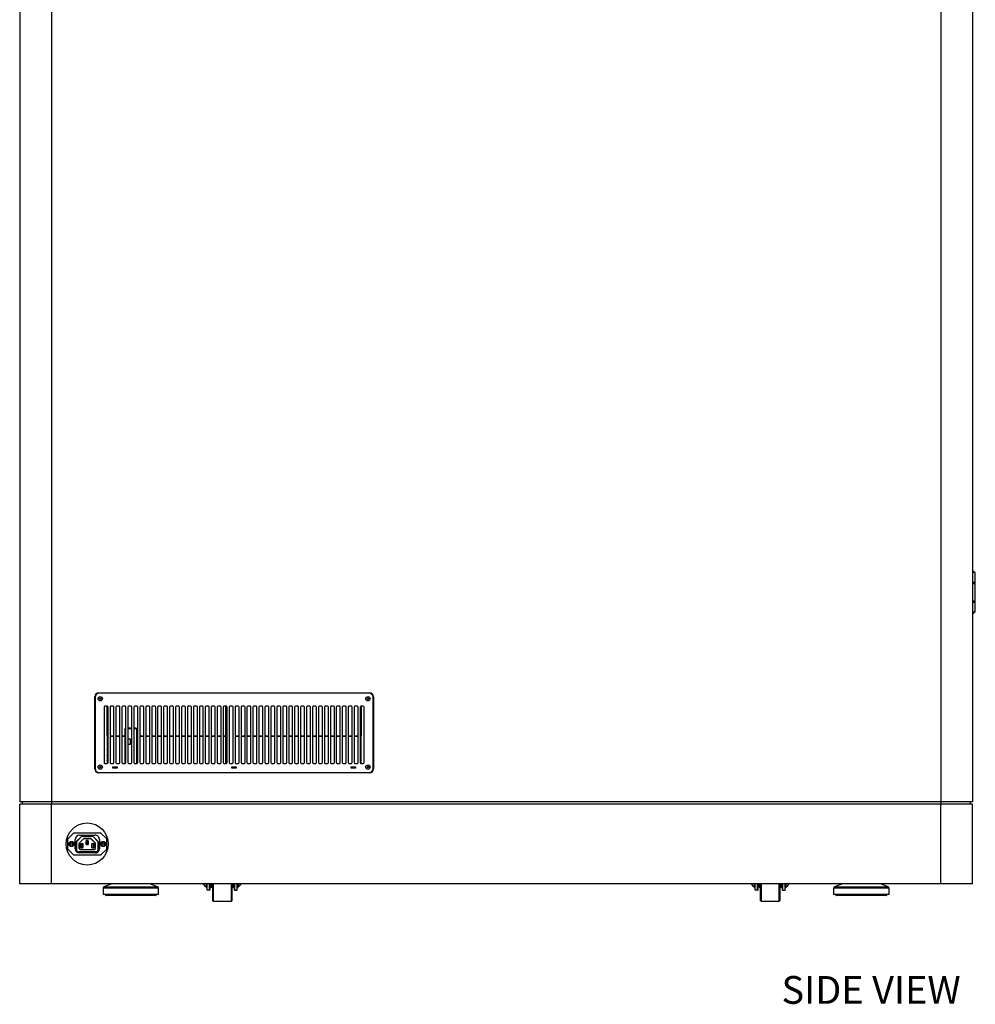
# Model space of a CAD drawing. Units: millimetres. Extents: x 12 to 11659, y 3642 to 6156.
# Drawn here: x 7908 to 9112, y 3642 to 4883 of the extents above; entities that cross this region are included whole.
import ezdxf

# ---------------------------------------------------------------- set-up
doc = ezdxf.new("R2010")
doc.units = ezdxf.units.MM
doc.header["$LTSCALE"] = 2
doc.header["$MEASUREMENT"] = 0
doc.styles.get("Standard").update_dxf_attribs({"font": 'romans.shx', "width": 0.7})

msp = doc.modelspace()

# ---------------------------------------------------------------- linework, layer by layer
at = {"color": 7, "linetype": 'Continuous'}
for p, q in [((7908.2, 5981.3), (7908.2, 3897.3)), ((7948.2, 5981.3), (7948.2, 3894.3)), ((9068.2, 5984.3), (9068.2, 3894.3)), ((9108.2, 5981.3), (9108.2, 3897.3)), ((9108.2, 4187.8), (9109, 4187.8)), ((9111.5, 4186.3), (9108.2, 4186.3)), ((9110, 4186.3), (9110, 4186.8)), ((9111.5, 4173.7), (9111.5, 4186.3)), ((9111.5, 4173.7), (9108.2, 4173.7)), ((9111.3, 4173.5), (9108.2, 4173.5)), ((9108.2, 4172.4), (9111.5, 4172.4)), ((9111.3, 4172.4), (9111.3, 4173.5)), ((9111.5, 4150.2), (9111.5, 4172.4)), ((9111.5, 4150.2), (9108.2, 4150.2)), ((9108.2, 4149.1), (9111.3, 4149.1)), ((9108.2, 4148.9), (9111.5, 4148.9)), ((9111.3, 4149.1), (9111.3, 4150.2)), ((9111.5, 4136.3), (9111.5, 4148.9)), ((9111.5, 4136.3), (9108.2, 4136.3)), ((9109, 4134.8), (9108.2, 4134.8)), ((9110, 4135.8), (9110, 4136.3)), ((8007.7, 4034.8), (8348.7, 4034.8)), ((8348.2, 4034.3), (8008.2, 4034.3)), ((8002.7, 3938.8), (8002.7, 4029.8)), ((8003.2, 4029.3), (8003.2, 3939.3)), ((8353.2, 3939.3), (8353.2, 4029.3)), ((8353.7, 4029.8), (8353.7, 3938.8)), ((8014.4, 4016.8), (8014.4, 3946.8)), ((8018.4, 4017.8), (8015.4, 4017.8)), ((8018.2, 3980.7), (8018.2, 4017.2)), ((8018.2, 4017.2), (8018.2, 4017.2)), ((8019.4, 3946.8), (8019.4, 4016.8)), ((8021.9, 4016.8), (8021.9, 3946.8)), ((8025.9, 4017.8), (8022.9, 4017.8)), ((8026.9, 3946.8), (8026.9, 4016.8)), ((8029.4, 4016.8), (8029.4, 3946.8)), ((8033.4, 4017.8), (8030.4, 4017.8)), ((8034.4, 3946.8), (8034.4, 4016.8)), ((8036.9, 4016.8), (8036.9, 3946.8)), ((8040.9, 4017.8), (8037.9, 4017.8)), ((8041.9, 3946.8), (8041.9, 4016.8)), ((8044.4, 4016.8), (8044.4, 3946.8)), ((8048.4, 4017.8), (8045.4, 4017.8)), ((8049.4, 3946.8), (8049.4, 4016.8)), ((8051.9, 4016.8), (8051.9, 3946.8)), ((8055.9, 4017.8), (8052.9, 4017.8)), ((8056.9, 3946.8), (8056.9, 4016.8)), ((8059.4, 4016.8), (8059.4, 3946.8)), ((8063.4, 4017.8), (8060.4, 4017.8)), ((8064.4, 3946.8), (8064.4, 4016.8)), ((8066.9, 4016.8), (8066.9, 3946.8)), ((8070.9, 4017.8), (8067.9, 4017.8)), ((8071.9, 3946.8), (8071.9, 4016.8)), ((8074.4, 4016.8), (8074.4, 3946.8)), ((8078.4, 4017.8), (8075.4, 4017.8)), ((8079.4, 3946.8), (8079.4, 4016.8)), ((8081.9, 4016.8), (8081.9, 3946.8)), ((8085.9, 4017.8), (8082.9, 4017.8)), ((8086.9, 3946.8), (8086.9, 4016.8)), ((8089.4, 4016.8), (8089.4, 3946.8)), ((8093.4, 4017.8), (8090.4, 4017.8)), ((8094.4, 3946.8), (8094.4, 4016.8)), ((8096.9, 4016.8), (8096.9, 3946.8)), ((8100.9, 4017.8), (8097.9, 4017.8)), ((8101.9, 3946.8), (8101.9, 4016.8)), ((8104.4, 4016.8), (8104.4, 3946.8)), ((8108.4, 4017.8), (8105.4, 4017.8)), ((8109.4, 3946.8), (8109.4, 4016.8)), ((8111.9, 4016.8), (8111.9, 3946.8)), ((8115.9, 4017.8), (8112.9, 4017.8)), ((8116.9, 3946.8), (8116.9, 4016.8)), ((8119.4, 4016.8), (8119.4, 3946.8)), ((8123.4, 4017.8), (8120.4, 4017.8)), ((8124.4, 3946.8), (8124.4, 4016.8)), ((8126.9, 4016.8), (8126.9, 3946.8)), ((8130.9, 4017.8), (8127.9, 4017.8)), ((8131.9, 3946.8), (8131.9, 4016.8)), ((8134.4, 4016.8), (8134.4, 3946.8)), ((8138.4, 4017.8), (8135.4, 4017.8)), ((8139.4, 3946.8), (8139.4, 4016.8)), ((8141.9, 4016.8), (8141.9, 3946.8)), ((8145.9, 4017.8), (8142.9, 4017.8)), ((8146.9, 3946.8), (8146.9, 4016.8)), ((8149.4, 4016.8), (8149.4, 3946.8)), ((8153.4, 4017.8), (8150.4, 4017.8)), ((8154.4, 3946.8), (8154.4, 4016.8)), ((8156.9, 4016.8), (8156.9, 3946.8)), ((8160.9, 4017.8), (8157.9, 4017.8)), ((8161.9, 3946.8), (8161.9, 4016.8)), ((8164.4, 4016.8), (8164.4, 3946.8)), ((8168.4, 4017.8), (8165.4, 4017.8)), ((8167.7, 3945.8), (8167.7, 4017.8)), ((8169.4, 3946.8), (8169.4, 4016.8)), ((8171.9, 4016.8), (8171.9, 3946.8)), ((8175.9, 4017.8), (8172.9, 4017.8)), ((8176.7, 4017.5), (8176.7, 3946.2)), ((8176.9, 3946.8), (8176.9, 4016.8)), ((8179.4, 4016.8), (8179.4, 3946.8)), ((8183.4, 4017.8), (8180.4, 4017.8)), ((8184.4, 3946.8), (8184.4, 4016.8)), ((8186.9, 4016.8), (8186.9, 3946.8)), ((8190.9, 4017.8), (8187.9, 4017.8)), ((8191.9, 3946.8), (8191.9, 4016.8)), ((8194.4, 4016.8), (8194.4, 3946.8)), ((8198.4, 4017.8), (8195.4, 4017.8)), ((8199.4, 3946.8), (8199.4, 4016.8)), ((8201.9, 4016.8), (8201.9, 3946.8)), ((8205.9, 4017.8), (8202.9, 4017.8)), ((8206.9, 3946.8), (8206.9, 4016.8)), ((8209.4, 4016.8), (8209.4, 3946.8)), ((8213.4, 4017.8), (8210.4, 4017.8)), ((8214.4, 3946.8), (8214.4, 4016.8)), ((8216.9, 4016.8), (8216.9, 3946.8)), ((8220.9, 4017.8), (8217.9, 4017.8)), ((8221.9, 3946.8), (8221.9, 4016.8)), ((8224.4, 4016.8), (8224.4, 3946.8)), ((8228.4, 4017.8), (8225.4, 4017.8)), ((8229.4, 3946.8), (8229.4, 4016.8)), ((8231.9, 4016.8), (8231.9, 3946.8)), ((8235.9, 4017.8), (8232.9, 4017.8)), ((8236.9, 3946.8), (8236.9, 4016.8)), ((8239.4, 4016.8), (8239.4, 3946.8)), ((8243.4, 4017.8), (8240.4, 4017.8)), ((8244.4, 3946.8), (8244.4, 4016.8)), ((8246.9, 4016.8), (8246.9, 3946.8)), ((8250.9, 4017.8), (8247.9, 4017.8)), ((8251.9, 3946.8), (8251.9, 4016.8)), ((8254.4, 4016.8), (8254.4, 3946.8)), ((8258.4, 4017.8), (8255.4, 4017.8)), ((8259.4, 3946.8), (8259.4, 4016.8)), ((8261.9, 4016.8), (8261.9, 3946.8)), ((8265.9, 4017.8), (8262.9, 4017.8)), ((8266.9, 3946.8), (8266.9, 4016.8)), ((8269.4, 4016.8), (8269.4, 3946.8)), ((8273.4, 4017.8), (8270.4, 4017.8)), ((8274.4, 3946.8), (8274.4, 4016.8)), ((8276.9, 4016.8), (8276.9, 3946.8)), ((8280.9, 4017.8), (8277.9, 4017.8)), ((8281.9, 3946.8), (8281.9, 4016.8)), ((8284.4, 4016.8), (8284.4, 3946.8)), ((8288.4, 4017.8), (8285.4, 4017.8)), ((8289.4, 3946.8), (8289.4, 4016.8)), ((8291.9, 4016.8), (8291.9, 3946.8)), ((8295.9, 4017.8), (8292.9, 4017.8)), ((8296.9, 3946.8), (8296.9, 4016.8)), ((8299.4, 4016.8), (8299.4, 3946.8)), ((8303.4, 4017.8), (8300.4, 4017.8)), ((8304.4, 3946.8), (8304.4, 4016.8)), ((8306.9, 4016.8), (8306.9, 3946.8)), ((8310.9, 4017.8), (8307.9, 4017.8)), ((8311.9, 3946.8), (8311.9, 4016.8)), ((8314.4, 4016.8), (8314.4, 3946.8)), ((8318.4, 4017.8), (8315.4, 4017.8)), ((8319.4, 3946.8), (8319.4, 4016.8)), ((8321.9, 4016.8), (8321.9, 3946.8)), ((8325.9, 4017.8), (8322.9, 4017.8)), ((8326.9, 3946.8), (8326.9, 4016.8)), ((8329.4, 4016.8), (8329.4, 3946.8)), ((8333.4, 4017.8), (8330.4, 4017.8)), ((8334.4, 3946.8), (8334.4, 4016.8)), ((8336.9, 4016.8), (8336.9, 3946.8)), ((8340.9, 4017.8), (8337.9, 4017.8)), ((8338.2, 4017.2), (8338.2, 3980.7)), ((8338.2, 4017.2), (8338.2, 4017.2)), ((8341.9, 3946.8), (8341.9, 4016.8)), ((8041.2, 3989.7), (8041.7, 3990.2)), ((8041.2, 3945.8), (8041.2, 3989.7)), ((8041.2, 3989.7), (8041.9, 3989.7)), ((8041.9, 3990.2), (8041.7, 3990.2)), ((8049.4, 3990.2), (8044.4, 3990.2)), ((8044.4, 3989.7), (8049.4, 3989.7)), ((8054.7, 3990.2), (8051.9, 3990.2)), ((8051.9, 3989.7), (8055.2, 3989.7)), ((8054.7, 3990.2), (8055.2, 3989.7)), ((8055.2, 3989.7), (8055.2, 3945.8)), ((8018.2, 3980.7), (8019, 3980.3)), ((8018.2, 3979.8), (8019, 3980.2)), ((8018.2, 3979.8), (8018.2, 3971.9)), ((8018.9, 3971.6), (8018.2, 3971.9)), ((8018.2, 3971.8), (8018.2, 3971.9)), ((8018.9, 3971.5), (8018.2, 3971.8)), ((8018.2, 3971), (8018.9, 3971.4)), ((8018.2, 3971), (8018.2, 3963.6)), ((8018.9, 3971.6), (8019.2, 3971.5)), ((8019.2, 3971.5), (8018.9, 3971.4)), ((8019, 3980.3), (8019.2, 3980.2)), ((8019, 3980.3), (8019.2, 3980.2)), ((8019.2, 3980.2), (8019, 3980.2)), ((8019.4, 3980.1), (8019, 3980.1)), ((8019, 3980.1), (8019, 3946)), ((8026.9, 3980.1), (8021.9, 3980.1)), ((8034.4, 3980.1), (8029.4, 3980.1)), ((8041.2, 3980.1), (8036.9, 3980.1)), ((8041.5, 3976.2), (8041.5, 3970.2)), ((8041.9, 3976.2), (8041.5, 3976.2)), ((8041.5, 3970.2), (8041.9, 3970.2)), ((8047.9, 3976.2), (8044.4, 3976.2)), ((8044.4, 3970.2), (8047.9, 3970.2)), ((8047.9, 3970.2), (8047.9, 3976.2)), ((8056.9, 3980.1), (8055.2, 3980.1)), ((8064.4, 3980.1), (8059.4, 3980.1)), ((8071.9, 3980.1), (8066.9, 3980.1)), ((8079.4, 3980.1), (8074.4, 3980.1)), ((8086.9, 3980.1), (8081.9, 3980.1)), ((8094.4, 3980.1), (8089.4, 3980.1)), ((8101.9, 3980.1), (8096.9, 3980.1)), ((8109.4, 3980.1), (8104.4, 3980.1)), ((8116.9, 3980.1), (8111.9, 3980.1)), ((8124.4, 3980.1), (8119.4, 3980.1)), ((8131.9, 3980.1), (8126.9, 3980.1)), ((8139.4, 3980.1), (8134.4, 3980.1)), ((8146.9, 3980.1), (8141.9, 3980.1)), ((8154.4, 3980.1), (8149.4, 3980.1)), ((8161.9, 3980.1), (8156.9, 3980.1)), ((8167.7, 3980.1), (8164.4, 3980.1)), ((8176.9, 3980.1), (8176.7, 3980.1)), ((8184.4, 3980.1), (8179.4, 3980.1)), ((8191.9, 3980.1), (8186.9, 3980.1)), ((8199.4, 3980.1), (8194.4, 3980.1)), ((8206.9, 3980.1), (8201.9, 3980.1)), ((8214.4, 3980.1), (8209.4, 3980.1)), ((8221.9, 3980.1), (8216.9, 3980.1)), ((8229.4, 3980.1), (8224.4, 3980.1)), ((8236.9, 3980.1), (8231.9, 3980.1)), ((8244.4, 3980.1), (8239.4, 3980.1)), ((8251.9, 3980.1), (8246.9, 3980.1)), ((8259.4, 3980.1), (8254.4, 3980.1)), ((8266.9, 3980.1), (8261.9, 3980.1)), ((8274.4, 3980.1), (8269.4, 3980.1)), ((8281.9, 3980.1), (8276.9, 3980.1)), ((8289.4, 3980.1), (8284.4, 3980.1)), ((8296.9, 3980.1), (8291.9, 3980.1)), ((8304.4, 3980.1), (8299.4, 3980.1)), ((8311.9, 3980.1), (8306.9, 3980.1)), ((8319.4, 3980.1), (8314.4, 3980.1)), ((8326.9, 3980.1), (8321.9, 3980.1)), ((8334.4, 3980.1), (8329.4, 3980.1)), ((8337, 3980.1), (8336.9, 3980.1)), ((8337, 3980.1), (8337, 3946.5)), ((8337.2, 3980.2), (8337.3, 3980.3)), ((8337.2, 3980.2), (8337.3, 3980.3)), ((8337.3, 3980.2), (8337.2, 3980.2)), ((8337.2, 3971.5), (8337.4, 3971.6)), ((8337.4, 3971.4), (8337.2, 3971.5)), ((8337.3, 3980.3), (8338.2, 3980.7)), ((8338.2, 3979.8), (8337.3, 3980.2)), ((8338.2, 3971.9), (8337.4, 3971.6)), ((8338.2, 3971.8), (8337.4, 3971.5)), ((8337.4, 3971.5), (8337.4, 3971.6)), ((8338.2, 3971), (8337.4, 3971.4)), ((8338.2, 3971.9), (8338.2, 3979.8)), ((8338.2, 3971.8), (8338.2, 3971.9)), ((8338.2, 3963.6), (8338.2, 3971)), ((8018.9, 3963.3), (8018.2, 3963.6)), ((8018.2, 3963.3), (8018.2, 3963.6)), ((8018.8, 3963.1), (8018.2, 3963.3)), ((8018.2, 3962.8), (8018.9, 3963.1)), ((8018.2, 3962.8), (8018.2, 3956.1)), ((8337.2, 3963.2), (8337.4, 3963.3)), ((8337.4, 3963.1), (8337.2, 3963.2)), ((8338.2, 3963.6), (8337.4, 3963.3)), ((8337.4, 3963.1), (8337.4, 3963.3)), ((8338.2, 3962.8), (8337.4, 3963.1)), ((8338.2, 3963.3), (8337.6, 3963.1)), ((8338.2, 3963.3), (8338.2, 3963.6)), ((8338.2, 3956.1), (8338.2, 3962.8)), ((8015.4, 3945.8), (8018.4, 3945.8)), ((8018.9, 3955.8), (8018.2, 3956.1)), ((8018.2, 3955.7), (8018.2, 3956.1)), ((8018.2, 3955.4), (8018.9, 3955.7)), ((8018.5, 3955.5), (8018.2, 3955.7)), ((8018.2, 3955.4), (8018.2, 3949.8)), ((8018.9, 3949.6), (8018.2, 3949.8)), ((8018.2, 3949.3), (8018.2, 3949.8)), ((8018.2, 3949.3), (8018.9, 3949.5)), ((8018.2, 3949.3), (8018.2, 3945.8)), ((8018.2, 3949.3), (8018.2, 3949.3)), ((8022.9, 3945.8), (8025.9, 3945.8)), ((8030.4, 3945.8), (8033.4, 3945.8)), ((8037.9, 3945.8), (8040.9, 3945.8)), ((8045.4, 3945.8), (8048.4, 3945.8)), ((8052.9, 3945.8), (8055.9, 3945.8)), ((8060.4, 3945.8), (8063.4, 3945.8)), ((8067.9, 3945.8), (8070.9, 3945.8)), ((8075.4, 3945.8), (8078.4, 3945.8)), ((8082.9, 3945.8), (8085.9, 3945.8)), ((8090.4, 3945.8), (8093.4, 3945.8)), ((8097.9, 3945.8), (8100.9, 3945.8)), ((8105.4, 3945.8), (8108.4, 3945.8)), ((8112.9, 3945.8), (8115.9, 3945.8)), ((8120.4, 3945.8), (8123.4, 3945.8)), ((8127.9, 3945.8), (8130.9, 3945.8)), ((8135.4, 3945.8), (8138.4, 3945.8)), ((8142.9, 3945.8), (8145.9, 3945.8)), ((8150.4, 3945.8), (8153.4, 3945.8)), ((8157.9, 3945.8), (8160.9, 3945.8)), ((8165.4, 3945.8), (8168.4, 3945.8)), ((8172.9, 3945.8), (8175.9, 3945.8)), ((8180.4, 3945.8), (8183.4, 3945.8)), ((8187.9, 3945.8), (8190.9, 3945.8)), ((8195.4, 3945.8), (8198.4, 3945.8)), ((8202.9, 3945.8), (8205.9, 3945.8)), ((8210.4, 3945.8), (8213.4, 3945.8)), ((8217.9, 3945.8), (8220.9, 3945.8)), ((8225.4, 3945.8), (8228.4, 3945.8)), ((8232.9, 3945.8), (8235.9, 3945.8)), ((8240.4, 3945.8), (8243.4, 3945.8)), ((8247.9, 3945.8), (8250.9, 3945.8)), ((8255.4, 3945.8), (8258.4, 3945.8)), ((8262.9, 3945.8), (8265.9, 3945.8)), ((8270.4, 3945.8), (8273.4, 3945.8)), ((8277.9, 3945.8), (8280.9, 3945.8)), ((8285.4, 3945.8), (8288.4, 3945.8)), ((8292.9, 3945.8), (8295.9, 3945.8)), ((8300.4, 3945.8), (8303.4, 3945.8)), ((8307.9, 3945.8), (8310.9, 3945.8)), ((8315.4, 3945.8), (8318.4, 3945.8)), ((8322.9, 3945.8), (8325.9, 3945.8)), ((8330.4, 3945.8), (8333.4, 3945.8)), ((8337.2, 3955.7), (8337.4, 3955.8)), ((8337.4, 3955.7), (8337.2, 3955.7)), ((8337.2, 3949.5), (8337.4, 3949.6)), ((8337.4, 3949.5), (8337.2, 3949.5)), ((8338.2, 3956.1), (8337.4, 3955.8)), ((8337.4, 3955.7), (8337.4, 3955.8)), ((8337.4, 3955.7), (8338.2, 3955.4)), ((8338.2, 3949.8), (8337.4, 3949.6)), ((8338.2, 3949.3), (8337.4, 3949.5)), ((8338.2, 3955.7), (8337.8, 3955.5)), ((8337.9, 3945.8), (8340.9, 3945.8)), ((8338.2, 3955.7), (8338.2, 3956.1)), ((8338.2, 3949.8), (8338.2, 3955.4)), ((8338.2, 3949.3), (8338.2, 3949.8)), ((8338.2, 3945.8), (8338.2, 3949.3)), ((8338.2, 3949.3), (8338.2, 3949.3)), ((8348.7, 3933.8), (8007.7, 3933.8)), ((8008.2, 3934.3), (8348.2, 3934.3)), ((8025.4, 3939.8), (8025.4, 3941.6)), ((8025.4, 3941.6), (8030.9, 3941.6)), ((8025.4, 3940.9), (8025.7, 3940.9)), ((8025.4, 3940.1), (8025.7, 3940.1)), ((8030.9, 3939.8), (8025.4, 3939.8)), ((8025.7, 3940.9), (8025.7, 3940.9)), ((8025.7, 3940.9), (8030.7, 3940.9)), ((8025.7, 3940.1), (8025.7, 3940.9)), ((8030.7, 3940.1), (8025.7, 3940.1)), ((8030.7, 3940.9), (8030.7, 3940.9)), ((8030.7, 3940.9), (8030.9, 3940.9)), ((8030.7, 3940.9), (8030.7, 3940.1)), ((8030.7, 3940.1), (8030.9, 3940.1)), ((8030.9, 3941.6), (8030.9, 3939.8)), ((8175.4, 3941.6), (8180.9, 3941.6)), ((8175.4, 3939.8), (8175.4, 3941.6)), ((8175.4, 3940.9), (8175.7, 3940.9)), ((8175.4, 3940.1), (8175.7, 3940.1)), ((8180.9, 3939.8), (8175.4, 3939.8)), ((8175.7, 3940.9), (8175.7, 3940.9)), ((8175.7, 3940.9), (8180.7, 3940.9)), ((8175.7, 3940.1), (8175.7, 3940.9)), ((8180.7, 3940.1), (8175.7, 3940.1)), ((8176.7, 3941.6), (8176.7, 3940.9)), ((8176.7, 3940.1), (8176.7, 3939.8)), ((8180.7, 3940.9), (8180.7, 3940.9)), ((8180.7, 3940.9), (8180.9, 3940.9)), ((8180.7, 3940.9), (8180.7, 3940.1)), ((8180.7, 3940.1), (8180.9, 3940.1)), ((8180.9, 3941.6), (8180.9, 3939.8)), ((8325.4, 3941.6), (8330.9, 3941.6)), ((8325.4, 3939.8), (8325.4, 3941.6)), ((8325.4, 3940.9), (8325.7, 3940.9)), ((8325.4, 3940.1), (8325.7, 3940.1)), ((8330.9, 3939.8), (8325.4, 3939.8)), ((8325.7, 3940.9), (8325.7, 3940.9)), ((8325.7, 3940.9), (8330.7, 3940.9)), ((8325.7, 3940.1), (8325.7, 3940.9)), ((8330.7, 3940.1), (8325.7, 3940.1)), ((8330.7, 3940.9), (8330.7, 3940.9)), ((8330.7, 3940.9), (8330.9, 3940.9)), ((8330.7, 3940.9), (8330.7, 3940.1)), ((8330.7, 3940.1), (8330.9, 3940.1)), ((8330.9, 3941.6), (8330.9, 3939.8)), ((7948.2, 3897.3), (7908.2, 3897.3)), ((7911.2, 3897.3), (7911.2, 3894.3)), ((9068.2, 3897.3), (7948.2, 3897.3)), ((9108.2, 3897.3), (9068.2, 3897.3)), ((9105.2, 3897.3), (9105.2, 3894.3)), ((7908.2, 3794.3), (7908.2, 3894.3)), ((7948.2, 3894.3), (7908.2, 3894.3)), ((7948.2, 3794.3), (7948.2, 3894.3)), ((9068.2, 3894.3), (7948.2, 3894.3)), ((9068.2, 3794.3), (9068.2, 3894.3)), ((9108.2, 3894.3), (9068.2, 3894.3)), ((9108.2, 3794.3), (9108.2, 3894.3)), ((7975.6, 3857.6), (7968.7, 3850.7)), ((8010.4, 3857.8), (7976.2, 3857.8)), ((8017.8, 3850.7), (8010.9, 3857.6)), ((7968.5, 3850.1), (7968.5, 3838.4)), ((7978.1, 3838.3), (7978.1, 3850.1)), ((7979.3, 3837.5), (7979.3, 3846.5)), ((7979.5, 3846.5), (7979.3, 3846.5)), ((7979.5, 3846.5), (7979.5, 3837.5)), ((7979.8, 3847.7), (7985.9, 3853.7)), ((7980, 3847.5), (7979.8, 3847.7)), ((7986, 3853.6), (7980, 3847.5)), ((7988.1, 3850.6), (7983.4, 3845.8)), ((7983.5, 3845.7), (7983.4, 3845.8)), ((7983.5, 3855.5), (8002.9, 3855.5)), ((7988.3, 3850.4), (7983.5, 3845.7)), ((7986, 3853.6), (7985.9, 3853.7)), ((7987.1, 3854.2), (7999.5, 3854.2)), ((7987.1, 3854), (7987.1, 3854.2)), ((7999.5, 3854), (7987.1, 3854)), ((7988.1, 3850.6), (7988.3, 3850.4)), ((7997, 3851.2), (7989.5, 3851.2)), ((7989.5, 3851), (7989.5, 3851.2)), ((7997, 3851), (7989.5, 3851)), ((7991.9, 3843.9), (7991.9, 3848.5)), ((7992.1, 3848.5), (7991.9, 3848.5)), ((7992.1, 3848.5), (7992.1, 3843.9)), ((7992.3, 3848.9), (7994.2, 3848.9)), ((7992.3, 3848.9), (7992.3, 3848.7)), ((7994.2, 3848.7), (7992.3, 3848.7)), ((7994.2, 3848.7), (7994.2, 3848.9)), ((7994.4, 3843.9), (7994.4, 3848.5)), ((7994.4, 3848.5), (7994.6, 3848.5)), ((7994.6, 3848.5), (7994.6, 3843.9)), ((7997, 3851.2), (7997, 3851)), ((7998.3, 3850.4), (7998.5, 3850.6)), ((8003.1, 3845.7), (7998.3, 3850.4)), ((8003.2, 3845.8), (7998.5, 3850.6)), ((7999.5, 3854), (7999.5, 3854.2)), ((8000.7, 3853.7), (8000.6, 3853.6)), ((8006.6, 3847.5), (8000.6, 3853.6)), ((8000.7, 3853.7), (8006.7, 3847.7)), ((8003.2, 3845.8), (8003.1, 3845.7)), ((8006.6, 3847.5), (8006.7, 3847.7)), ((8007, 3837.5), (8007, 3846.5)), ((8007, 3846.5), (8007.2, 3846.5)), ((8007.2, 3846.5), (8007.2, 3837.5)), ((8008.5, 3850.1), (8008.5, 3838.3)), ((8018.1, 3838.4), (8018.1, 3850.1)), ((7968.7, 3837.9), (7975.6, 3831)), ((7979.5, 3837.5), (7979.3, 3837.5)), ((7982.5, 3834.5), (8004, 3834.5)), ((7982.5, 3834.5), (7982.5, 3834.3)), ((8004, 3834.3), (7982.5, 3834.3)), ((7982.8, 3844.4), (7982.8, 3839.4)), ((7982.8, 3844.4), (7983, 3844.4)), ((7983, 3839.4), (7982.8, 3839.4)), ((7983, 3844.4), (7983, 3839.4)), ((8002.9, 3833), (7983.5, 3833)), ((7984.8, 3837.6), (8001.8, 3837.6)), ((7984.8, 3837.6), (7984.8, 3837.4)), ((7984.8, 3837.4), (8001.8, 3837.4)), ((7984.9, 3839.9), (7984.9, 3844.5)), ((7985.1, 3844.5), (7984.9, 3844.5)), ((7985.1, 3839.9), (7984.9, 3839.9)), ((7985.1, 3844.5), (7985.1, 3839.9)), ((7985.3, 3844.9), (7987.2, 3844.9)), ((7985.3, 3844.9), (7985.3, 3844.7)), ((7987.2, 3844.7), (7985.3, 3844.7)), ((7985.3, 3839.7), (7987.2, 3839.7)), ((7985.3, 3839.7), (7985.3, 3839.5)), ((7987.2, 3839.5), (7985.3, 3839.5)), ((7987.2, 3844.7), (7987.2, 3844.9)), ((7987.2, 3839.7), (7987.2, 3839.5)), ((7987.4, 3839.9), (7987.4, 3844.5)), ((7987.4, 3844.5), (7987.6, 3844.5)), ((7987.4, 3839.9), (7987.6, 3839.9)), ((7987.6, 3844.5), (7987.6, 3839.9)), ((7992.1, 3843.9), (7991.9, 3843.9)), ((7992.3, 3843.7), (7994.2, 3843.7)), ((7992.3, 3843.7), (7992.3, 3843.5)), ((7994.2, 3843.5), (7992.3, 3843.5)), ((7994.2, 3843.7), (7994.2, 3843.5)), ((7994.4, 3843.9), (7994.6, 3843.9)), ((7998.9, 3839.9), (7998.9, 3844.5)), ((7999.1, 3844.5), (7998.9, 3844.5)), ((7999.1, 3839.9), (7998.9, 3839.9)), ((7999.1, 3844.5), (7999.1, 3839.9)), ((7999.3, 3844.9), (8001.2, 3844.9)), ((7999.3, 3844.9), (7999.3, 3844.7)), ((8001.2, 3844.7), (7999.3, 3844.7)), ((7999.3, 3839.7), (8001.2, 3839.7)), ((7999.3, 3839.7), (7999.3, 3839.5)), ((8001.2, 3839.5), (7999.3, 3839.5)), ((8001.2, 3844.7), (8001.2, 3844.9)), ((8001.2, 3839.7), (8001.2, 3839.5)), ((8001.4, 3839.9), (8001.4, 3844.5)), ((8001.4, 3844.5), (8001.6, 3844.5)), ((8001.4, 3839.9), (8001.6, 3839.9)), ((8001.6, 3844.5), (8001.6, 3839.9)), ((8003.6, 3839.4), (8003.6, 3844.4)), ((8003.6, 3844.4), (8003.8, 3844.4)), ((8003.6, 3839.4), (8003.8, 3839.4)), ((8003.8, 3839.4), (8003.8, 3844.4)), ((8004, 3834.5), (8004, 3834.3)), ((8007, 3837.5), (8007.2, 3837.5)), ((8010.9, 3831), (8017.8, 3837.9)), ((7976.2, 3830.7), (8010.4, 3830.7)), ((7919.9, 3794.3), (7908.2, 3794.3)), ((7948.2, 3794.3), (7919.9, 3794.3)), ((9068.2, 3794.3), (7948.2, 3794.3)), ((8013.1, 3788.5), (8013.1, 3780.8)), ((8024.2, 3794.3), (8014.3, 3790.3)), ((8081.8, 3790.3), (8072, 3794.3)), ((8083.1, 3780.8), (8083.1, 3788.5)), ((8140.9, 3792), (8143.3, 3790.1)), ((8144.2, 3786.3), (8144.2, 3794.3)), ((8147.2, 3786.3), (8144.2, 3786.3)), ((8147.2, 3794.2), (8147.5, 3792)), ((8147.2, 3786.3), (8147.2, 3794.2)), ((8147.2, 3786.3), (8147.7, 3786.3)), ((8147.7, 3794.3), (8147.7, 3789.5)), ((8147.7, 3789.5), (8147.7, 3790.3)), ((8147.7, 3789.5), (8147.7, 3786.3)), ((8148.8, 3790.3), (8148.8, 3794.3)), ((8148.8, 3790.3), (8149.3, 3789.8)), ((8149.3, 3794.3), (8149.3, 3789.8)), ((8149.3, 3789.8), (8151.2, 3789.8)), ((8149.3, 3789.8), (8149.3, 3789.8)), ((8151.2, 3772.8), (8151.2, 3794.3)), ((8151.7, 3794.3), (8151.7, 3772.3)), ((8174.7, 3772.3), (8174.7, 3794.3)), ((8175.2, 3794.3), (8175.2, 3772.8)), ((8175.2, 3789.8), (8177.1, 3789.8)), ((8177.1, 3789.8), (8177.1, 3794.3)), ((8177.1, 3789.8), (8177.6, 3790.3)), ((8177.6, 3794.3), (8177.6, 3790.3)), ((8178.7, 3789.5), (8178.7, 3794.3)), ((8178.7, 3790.3), (8178.7, 3789.5)), ((8178.7, 3786.3), (8178.7, 3789.5)), ((8178.7, 3786.3), (8179.2, 3786.3)), ((8178.8, 3792), (8179.2, 3794.2)), ((8179.2, 3786.3), (8179.2, 3794.2)), ((8179.2, 3786.3), (8182.2, 3786.3)), ((8182.2, 3786.3), (8182.2, 3794.3)), ((8183.1, 3790.1), (8185.5, 3792)), ((8830.9, 3792), (8833.3, 3790.1)), ((8834.2, 3786.3), (8834.2, 3794.3)), ((8837.2, 3786.3), (8834.2, 3786.3)), ((8837.2, 3794.2), (8837.5, 3792)), ((8837.2, 3786.3), (8837.2, 3794.2)), ((8837.2, 3786.3), (8837.7, 3786.3)), ((8837.7, 3794.3), (8837.7, 3789.5)), ((8837.7, 3789.5), (8837.7, 3790.3)), ((8837.7, 3789.5), (8837.7, 3786.3)), ((8838.8, 3790.3), (8838.8, 3794.3)), ((8838.8, 3790.3), (8839.3, 3789.8)), ((8839.3, 3794.3), (8839.3, 3789.8)), ((8839.3, 3789.8), (8841.2, 3789.8)), ((8839.3, 3789.8), (8839.3, 3789.8)), ((8841.2, 3772.8), (8841.2, 3794.3)), ((8841.7, 3794.3), (8841.7, 3772.3)), ((8864.7, 3772.3), (8864.7, 3794.3)), ((8865.2, 3794.3), (8865.2, 3772.8)), ((8865.2, 3789.8), (8867.1, 3789.8)), ((8867.1, 3789.8), (8867.1, 3794.3)), ((8867.1, 3789.8), (8867.6, 3790.3)), ((8867.6, 3794.3), (8867.6, 3790.3)), ((8868.7, 3789.5), (8868.7, 3794.3)), ((8868.7, 3790.3), (8868.7, 3789.5)), ((8868.7, 3786.3), (8868.7, 3789.5)), ((8868.7, 3786.3), (8869.2, 3786.3)), ((8868.8, 3792), (8869.2, 3794.2)), ((8869.2, 3786.3), (8869.2, 3794.2)), ((8869.2, 3786.3), (8872.2, 3786.3)), ((8872.2, 3786.3), (8872.2, 3794.3)), ((8873.1, 3790.1), (8875.5, 3792)), ((8933.1, 3788.5), (8933.1, 3780.8)), ((8944.2, 3794.3), (8934.3, 3790.3)), ((9001.8, 3790.3), (8992, 3794.3)), ((9003.1, 3780.8), (9003.1, 3788.5)), ((9096.5, 3794.3), (9068.2, 3794.3)), ((9108.2, 3794.3), (9096.5, 3794.3)), ((8048.1, 3780.8), (8013.1, 3780.8)), ((8016.1, 3780.8), (8016.1, 3779.8)), ((8048.1, 3779.3), (8016.6, 3779.3)), ((8083.1, 3780.8), (8048.1, 3780.8)), ((8079.6, 3779.3), (8048.1, 3779.3)), ((8080.1, 3779.8), (8080.1, 3780.8)), ((8151.2, 3772.8), (8151.7, 3772.3)), ((8151.7, 3772.3), (8174.7, 3772.3)), ((8174.7, 3772.3), (8175.2, 3772.8)), ((8841.2, 3772.8), (8841.7, 3772.3)), ((8841.7, 3772.3), (8864.7, 3772.3)), ((8864.7, 3772.3), (8865.2, 3772.8)), ((8968.1, 3780.8), (8933.1, 3780.8)), ((8936.1, 3780.8), (8936.1, 3779.8)), ((8968.1, 3779.3), (8936.6, 3779.3)), ((9003.1, 3780.8), (8968.1, 3780.8)), ((8999.6, 3779.3), (8968.1, 3779.3)), ((9000.1, 3779.8), (9000.1, 3780.8))]:
    msp.add_line(p, q, dxfattribs=at)
at = {"color": 8, "linetype": 'Continuous'}
for p, q in [((9110, 4186.8), (9108.2, 4186.8)), ((9108.2, 4135.8), (9110, 4135.8)), ((8018.9, 3971.6), (8019, 3971.6)), ((8019, 3971.4), (8018.9, 3971.4)), ((8019, 3980.3), (8019.4, 3980.3)), ((8019.4, 3980.2), (8019, 3980.2)), ((8021.9, 3980.3), (8026.9, 3980.3)), ((8026.9, 3980.2), (8021.9, 3980.2)), ((8029.4, 3980.3), (8034.4, 3980.3)), ((8034.4, 3980.2), (8029.4, 3980.2)), ((8036.9, 3980.3), (8041.2, 3980.3)), ((8041.2, 3980.2), (8036.9, 3980.2)), ((8055.2, 3980.3), (8056.9, 3980.3)), ((8056.9, 3980.2), (8055.2, 3980.2)), ((8059.4, 3980.3), (8064.4, 3980.3)), ((8064.4, 3980.2), (8059.4, 3980.2)), ((8066.9, 3980.3), (8071.9, 3980.3)), ((8071.9, 3980.2), (8066.9, 3980.2)), ((8074.4, 3980.3), (8079.4, 3980.3)), ((8079.4, 3980.2), (8074.4, 3980.2)), ((8081.9, 3980.3), (8086.9, 3980.3)), ((8086.9, 3980.2), (8081.9, 3980.2)), ((8089.4, 3980.3), (8094.4, 3980.3)), ((8094.4, 3980.2), (8089.4, 3980.2)), ((8096.9, 3980.3), (8101.9, 3980.3)), ((8101.9, 3980.2), (8096.9, 3980.2)), ((8104.4, 3980.3), (8109.4, 3980.3)), ((8109.4, 3980.2), (8104.4, 3980.2)), ((8111.9, 3980.3), (8116.9, 3980.3)), ((8116.9, 3980.2), (8111.9, 3980.2)), ((8119.4, 3980.3), (8124.4, 3980.3)), ((8124.4, 3980.2), (8119.4, 3980.2)), ((8126.9, 3980.3), (8131.9, 3980.3)), ((8131.9, 3980.2), (8126.9, 3980.2)), ((8134.4, 3980.3), (8139.4, 3980.3)), ((8139.4, 3980.2), (8134.4, 3980.2)), ((8141.9, 3980.3), (8146.9, 3980.3)), ((8146.9, 3980.2), (8141.9, 3980.2)), ((8149.4, 3980.3), (8154.4, 3980.3)), ((8154.4, 3980.2), (8149.4, 3980.2)), ((8156.9, 3980.3), (8161.9, 3980.3)), ((8161.9, 3980.2), (8156.9, 3980.2)), ((8164.4, 3980.3), (8167.7, 3980.3)), ((8167.7, 3980.2), (8164.4, 3980.2)), ((8176.7, 3980.3), (8176.9, 3980.3)), ((8176.9, 3980.2), (8176.7, 3980.2)), ((8179.4, 3980.3), (8184.4, 3980.3)), ((8184.4, 3980.2), (8179.4, 3980.2)), ((8186.9, 3980.3), (8191.9, 3980.3)), ((8191.9, 3980.2), (8186.9, 3980.2)), ((8194.4, 3980.3), (8199.4, 3980.3)), ((8199.4, 3980.2), (8194.4, 3980.2)), ((8201.9, 3980.3), (8206.9, 3980.3)), ((8206.9, 3980.2), (8201.9, 3980.2)), ((8209.4, 3980.3), (8214.4, 3980.3)), ((8214.4, 3980.2), (8209.4, 3980.2)), ((8216.9, 3980.3), (8221.9, 3980.3)), ((8221.9, 3980.2), (8216.9, 3980.2)), ((8224.4, 3980.3), (8229.4, 3980.3)), ((8229.4, 3980.2), (8224.4, 3980.2)), ((8231.9, 3980.3), (8236.9, 3980.3)), ((8236.9, 3980.2), (8231.9, 3980.2)), ((8239.4, 3980.3), (8244.4, 3980.3)), ((8244.4, 3980.2), (8239.4, 3980.2)), ((8246.9, 3980.3), (8251.9, 3980.3)), ((8251.9, 3980.2), (8246.9, 3980.2)), ((8254.4, 3980.3), (8259.4, 3980.3)), ((8259.4, 3980.2), (8254.4, 3980.2)), ((8261.9, 3980.3), (8266.9, 3980.3)), ((8266.9, 3980.2), (8261.9, 3980.2)), ((8269.4, 3980.3), (8274.4, 3980.3)), ((8274.4, 3980.2), (8269.4, 3980.2)), ((8276.9, 3980.3), (8281.9, 3980.3)), ((8281.9, 3980.2), (8276.9, 3980.2)), ((8284.4, 3980.3), (8289.4, 3980.3)), ((8289.4, 3980.2), (8284.4, 3980.2)), ((8291.9, 3980.3), (8296.9, 3980.3)), ((8296.9, 3980.2), (8291.9, 3980.2)), ((8299.4, 3980.3), (8304.4, 3980.3)), ((8304.4, 3980.2), (8299.4, 3980.2)), ((8306.9, 3980.3), (8311.9, 3980.3)), ((8311.9, 3980.2), (8306.9, 3980.2)), ((8314.4, 3980.3), (8319.4, 3980.3)), ((8319.4, 3980.2), (8314.4, 3980.2)), ((8321.9, 3980.3), (8326.9, 3980.3)), ((8326.9, 3980.2), (8321.9, 3980.2)), ((8329.4, 3980.3), (8334.4, 3980.3)), ((8334.4, 3980.2), (8329.4, 3980.2)), ((8336.9, 3980.3), (8337.3, 3980.3)), ((8337.3, 3980.2), (8336.9, 3980.2)), ((8337, 3971.6), (8337.4, 3971.6)), ((8337.4, 3971.4), (8337, 3971.4)), ((8018.9, 3963.3), (8019, 3963.3)), ((8019, 3963.1), (8018.9, 3963.1)), ((8337, 3963.3), (8337.4, 3963.3)), ((8337.4, 3963.1), (8337, 3963.1)), ((8018.9, 3955.8), (8019, 3955.8)), ((8019, 3955.7), (8018.9, 3955.7)), ((8018.9, 3949.6), (8019, 3949.6)), ((8019, 3949.5), (8018.9, 3949.5)), ((8337, 3955.8), (8337.4, 3955.8)), ((8337.4, 3955.7), (8337, 3955.7)), ((8337, 3949.6), (8337.4, 3949.6)), ((8337.4, 3949.5), (8337, 3949.5)), ((8030.9, 3940.9), (8025.4, 3940.9)), ((8180.9, 3940.9), (8176.7, 3940.9)), ((8330.9, 3940.9), (8325.4, 3940.9)), ((8048.1, 3788.5), (8013.1, 3788.5)), ((8014.3, 3790.3), (8048.1, 3790.3)), ((8048.1, 3790.3), (8081.8, 3790.3)), ((8083.1, 3788.5), (8048.1, 3788.5)), ((8143.3, 3790.1), (8143.3, 3794.3)), ((8147.7, 3790.3), (8147.2, 3790.3)), ((8147.5, 3792), (8147.5, 3794.3)), ((8179.2, 3790.3), (8178.7, 3790.3)), ((8178.8, 3794.3), (8178.8, 3792)), ((8183.1, 3794.3), (8183.1, 3790.1)), ((8833.3, 3790.1), (8833.3, 3794.3)), ((8837.7, 3790.3), (8837.2, 3790.3)), ((8837.5, 3792), (8837.5, 3794.3)), ((8869.2, 3790.3), (8868.7, 3790.3)), ((8868.8, 3794.3), (8868.8, 3792)), ((8873.1, 3794.3), (8873.1, 3790.1)), ((8968.1, 3788.5), (8933.1, 3788.5)), ((8934.3, 3790.3), (8968.1, 3790.3)), ((8968.1, 3790.3), (9001.8, 3790.3)), ((9003.1, 3788.5), (8968.1, 3788.5)), ((8016.1, 3779.8), (8048.1, 3779.8)), ((8048.1, 3779.8), (8080.1, 3779.8)), ((8936.1, 3779.8), (8968.1, 3779.8)), ((8968.1, 3779.8), (9000.1, 3779.8))]:
    msp.add_line(p, q, dxfattribs=at)
at = {"color": 7, "linetype": 'Continuous', "flags": 128}
for points in [[(8018.2, 4017.2), (8018.2, 4017.8), (8018.2, 4017.8)], [(8018.2, 4017.8), (8018.2, 4017.8), (8018.2, 4017.2)], [(8338.1, 4017.8), (8338.1, 4017.8), (8338.2, 4017.2)], [(8338.2, 4017.2), (8338.1, 4017.8), (8338.1, 4017.8)], [(7976.2, 3857.8), (7975.9, 3857.8), (7975.6, 3857.6)], [(8010.9, 3857.6), (8010.7, 3857.8), (8010.4, 3857.8)], [(7968.7, 3850.7), (7968.5, 3850.4), (7968.5, 3850.1)], [(7979.3, 3846.5), (7979.5, 3847.1), (7979.8, 3847.7)], [(7983.5, 3845.7), (7983.1, 3845.1), (7983, 3844.4)], [(7985.9, 3853.7), (7986.4, 3854.1), (7987.1, 3854.2)], [(7989.5, 3851), (7988.8, 3850.8), (7988.3, 3850.4)], [(7998.3, 3850.4), (7997.7, 3850.8), (7997, 3851)], [(7999.5, 3854.2), (8000.1, 3854.1), (8000.7, 3853.7)], [(8003.6, 3844.4), (8003.4, 3845.1), (8003.1, 3845.7)], [(8006.7, 3847.7), (8007.1, 3847.1), (8007.2, 3846.5)], [(8018.1, 3850.1), (8018, 3850.4), (8017.8, 3850.7)], [(7968.5, 3838.4), (7968.5, 3838.1), (7968.7, 3837.9)], [(8017.8, 3837.9), (8018, 3838.1), (8018.1, 3838.4)], [(7975.6, 3831), (7975.9, 3830.8), (7976.2, 3830.7)], [(8010.4, 3830.7), (8010.7, 3830.8), (8010.9, 3831)], [(8139, 3794.3), (8139.2, 3794), (8140.9, 3792)], [(8185.5, 3792), (8187.1, 3794), (8187.3, 3794.3)], [(8829, 3794.3), (8829.2, 3794), (8830.9, 3792)], [(8875.5, 3792), (8877.1, 3794), (8877.3, 3794.3)]]:
    msp.add_lwpolyline(points, dxfattribs=at)
at = {"color": 7, "linetype": 'Continuous'}
for centre, radius in [((8009.7, 4027.3), 2.75), ((8009.7, 4027.3), 1), ((8346.7, 4027.3), 2.75), ((8346.7, 4027.3), 1), ((8009.7, 3941.3), 2.75), ((8009.7, 3941.3), 1), ((8346.7, 3941.3), 2.75), ((8346.7, 3941.3), 1), ((7993.2, 3844.3), 26.5), ((7973.3, 3844.3), 3.25), ((7973.2, 3844.2), 2.95), ((7973.2, 3844.2), 1.55), ((8013.3, 3844.3), 3.25), ((8013.2, 3844.2), 2.95), ((8013.2, 3844.2), 1.55)]:
    msp.add_circle(centre, radius, dxfattribs=at)
for centre, radius, start, end in [((9109, 4186.8), 1, 0, 90), ((9109, 4135.8), 1, 270, 0), ((8007.7, 4029.8), 5, 90, 180), ((8008.2, 4029.3), 5, 90, 180), ((8348.2, 4029.3), 5, 0, 90), ((8348.7, 4029.8), 5, 0, 90), ((8015.4, 4016.8), 1, 90, 180), ((8018.4, 4016.8), 1, 0, 90), ((8022.9, 4016.8), 1, 90, 180), ((8025.9, 4016.8), 1, 0, 90), ((8030.4, 4016.8), 1, 90, 180), ((8033.4, 4016.8), 1, 0, 90), ((8037.9, 4016.8), 1, 90, 180), ((8040.9, 4016.8), 1, 0, 90), ((8045.4, 4016.8), 1, 90, 180), ((8048.4, 4016.8), 1, 0, 90), ((8052.9, 4016.8), 1, 90, 180), ((8055.9, 4016.8), 1, 0, 90), ((8060.4, 4016.8), 1, 90, 180), ((8063.4, 4016.8), 1, 0, 90), ((8067.9, 4016.8), 1, 90, 180), ((8070.9, 4016.8), 1, 0, 90), ((8075.4, 4016.8), 1, 90, 180), ((8078.4, 4016.8), 1, 0, 90), ((8082.9, 4016.8), 1, 90, 180), ((8085.9, 4016.8), 1, 0, 90), ((8090.4, 4016.8), 1, 90, 180), ((8093.4, 4016.8), 1, 0, 90), ((8097.9, 4016.8), 1, 90, 180), ((8100.9, 4016.8), 1, 0, 90), ((8105.4, 4016.8), 1, 90, 180), ((8108.4, 4016.8), 1, 0, 90), ((8112.9, 4016.8), 1, 90, 180), ((8115.9, 4016.8), 1, 0, 90), ((8120.4, 4016.8), 1, 90, 180), ((8123.4, 4016.8), 1, 0, 90), ((8127.9, 4016.8), 1, 90, 180), ((8130.9, 4016.8), 1, 0, 90), ((8135.4, 4016.8), 1, 90, 180), ((8138.4, 4016.8), 1, 0, 90), ((8142.9, 4016.8), 1, 90, 180), ((8145.9, 4016.8), 1, 0, 90), ((8150.4, 4016.8), 1, 90, 180), ((8153.4, 4016.8), 1, 0, 90), ((8157.9, 4016.8), 1, 90, 180), ((8160.9, 4016.8), 1, 0, 90), ((8165.4, 4016.8), 1, 90, 180), ((8168.4, 4016.8), 1, 0, 90), ((8172.9, 4016.8), 1, 90, 180), ((8175.9, 4016.8), 1, 0, 90), ((8180.4, 4016.8), 1, 90, 180), ((8183.4, 4016.8), 1, 0, 90), ((8187.9, 4016.8), 1, 90, 180), ((8190.9, 4016.8), 1, 0, 90), ((8195.4, 4016.8), 1, 90, 180), ((8198.4, 4016.8), 1, 0, 90), ((8202.9, 4016.8), 1, 90, 180), ((8205.9, 4016.8), 1, 0, 90), ((8210.4, 4016.8), 1, 90, 180), ((8213.4, 4016.8), 1, 0, 90), ((8217.9, 4016.8), 1, 90, 180), ((8220.9, 4016.8), 1, 0, 90), ((8225.4, 4016.8), 1, 90, 180), ((8228.4, 4016.8), 1, 0, 90), ((8232.9, 4016.8), 1, 90, 180), ((8235.9, 4016.8), 1, 0, 90), ((8240.4, 4016.8), 1, 90, 180), ((8243.4, 4016.8), 1, 0, 90), ((8247.9, 4016.8), 1, 90, 180), ((8250.9, 4016.8), 1, 0, 90), ((8255.4, 4016.8), 1, 90, 180), ((8258.4, 4016.8), 1, 0, 90), ((8262.9, 4016.8), 1, 90, 180), ((8265.9, 4016.8), 1, 0, 90), ((8270.4, 4016.8), 1, 90, 180), ((8273.4, 4016.8), 1, 0, 90), ((8277.9, 4016.8), 1, 90, 180), ((8280.9, 4016.8), 1, 0, 90), ((8285.4, 4016.8), 1, 90, 180), ((8288.4, 4016.8), 1, 0, 90), ((8292.9, 4016.8), 1, 90, 180), ((8295.9, 4016.8), 1, 0, 90), ((8300.4, 4016.8), 1, 90, 180), ((8303.4, 4016.8), 1, 0, 90), ((8307.9, 4016.8), 1, 90, 180), ((8310.9, 4016.8), 1, 0, 90), ((8315.4, 4016.8), 1, 90, 180), ((8318.4, 4016.8), 1, 0, 90), ((8322.9, 4016.8), 1, 90, 180), ((8325.9, 4016.8), 1, 0, 90), ((8330.4, 4016.8), 1, 90, 180), ((8333.4, 4016.8), 1, 0, 90), ((8337.9, 4016.8), 1, 90, 180), ((8340.9, 4016.8), 1, 0, 90), ((8015.4, 3946.8), 1, 180, 270), ((8018.4, 3946.8), 1, 270, 0), ((8022.9, 3946.8), 1, 180, 270), ((8025.9, 3946.8), 1, 270, 0), ((8030.4, 3946.8), 1, 180, 270), ((8033.4, 3946.8), 1, 270, 0), ((8037.9, 3946.8), 1, 180, 270), ((8040.9, 3946.8), 1, 270, 0), ((8045.4, 3946.8), 1, 180, 270), ((8048.4, 3946.8), 1, 270, 0), ((8052.9, 3946.8), 1, 180, 270), ((8055.9, 3946.8), 1, 270, 0), ((8060.4, 3946.8), 1, 180, 270), ((8063.4, 3946.8), 1, 270, 0), ((8067.9, 3946.8), 1, 180, 270), ((8070.9, 3946.8), 1, 270, 0), ((8075.4, 3946.8), 1, 180, 270), ((8078.4, 3946.8), 1, 270, 0), ((8082.9, 3946.8), 1, 180, 270), ((8085.9, 3946.8), 1, 270, 0), ((8090.4, 3946.8), 1, 180, 270), ((8093.4, 3946.8), 1, 270, 0), ((8097.9, 3946.8), 1, 180, 270), ((8100.9, 3946.8), 1, 270, 0), ((8105.4, 3946.8), 1, 180, 270), ((8108.4, 3946.8), 1, 270, 0), ((8112.9, 3946.8), 1, 180, 270), ((8115.9, 3946.8), 1, 270, 0), ((8120.4, 3946.8), 1, 180, 270), ((8123.4, 3946.8), 1, 270, 0), ((8127.9, 3946.8), 1, 180, 270), ((8130.9, 3946.8), 1, 270, 0), ((8135.4, 3946.8), 1, 180, 270), ((8138.4, 3946.8), 1, 270, 0), ((8142.9, 3946.8), 1, 180, 270), ((8145.9, 3946.8), 1, 270, 0), ((8150.4, 3946.8), 1, 180, 270), ((8153.4, 3946.8), 1, 270, 0), ((8157.9, 3946.8), 1, 180, 270), ((8160.9, 3946.8), 1, 270, 0), ((8165.4, 3946.8), 1, 180, 270), ((8168.4, 3946.8), 1, 270, 0), ((8172.9, 3946.8), 1, 180, 270), ((8175.9, 3946.8), 1, 270, 0), ((8180.4, 3946.8), 1, 180, 270), ((8183.4, 3946.8), 1, 270, 0), ((8187.9, 3946.8), 1, 180, 270), ((8190.9, 3946.8), 1, 270, 0), ((8195.4, 3946.8), 1, 180, 270), ((8198.4, 3946.8), 1, 270, 0), ((8202.9, 3946.8), 1, 180, 270), ((8205.9, 3946.8), 1, 270, 0), ((8210.4, 3946.8), 1, 180, 270), ((8213.4, 3946.8), 1, 270, 0), ((8217.9, 3946.8), 1, 180, 270), ((8220.9, 3946.8), 1, 270, 0), ((8225.4, 3946.8), 1, 180, 270), ((8228.4, 3946.8), 1, 270, 0), ((8232.9, 3946.8), 1, 180, 270), ((8235.9, 3946.8), 1, 270, 0), ((8240.4, 3946.8), 1, 180, 270), ((8243.4, 3946.8), 1, 270, 0), ((8247.9, 3946.8), 1, 180, 270), ((8250.9, 3946.8), 1, 270, 0), ((8255.4, 3946.8), 1, 180, 270), ((8258.4, 3946.8), 1, 270, 0), ((8262.9, 3946.8), 1, 180, 270), ((8265.9, 3946.8), 1, 270, 0), ((8270.4, 3946.8), 1, 180, 270), ((8273.4, 3946.8), 1, 270, 0), ((8277.9, 3946.8), 1, 180, 270), ((8280.9, 3946.8), 1, 270, 0), ((8285.4, 3946.8), 1, 180, 270), ((8288.4, 3946.8), 1, 270, 0), ((8292.9, 3946.8), 1, 180, 270), ((8295.9, 3946.8), 1, 270, 0), ((8300.4, 3946.8), 1, 180, 270), ((8303.4, 3946.8), 1, 270, 0), ((8307.9, 3946.8), 1, 180, 270), ((8310.9, 3946.8), 1, 270, 0), ((8315.4, 3946.8), 1, 180, 270), ((8318.4, 3946.8), 1, 270, 0), ((8322.9, 3946.8), 1, 180, 270), ((8325.9, 3946.8), 1, 270, 0), ((8330.4, 3946.8), 1, 180, 270), ((8333.4, 3946.8), 1, 270, 0), ((8337.9, 3946.8), 1, 180, 270), ((8340.9, 3946.8), 1, 270, 0), ((8007.7, 3938.8), 5, 180, 270), ((8008.2, 3939.3), 5, 180, 270), ((8348.2, 3939.3), 5, 270, 0), ((8348.7, 3938.8), 5, 270, 0), ((7983.5, 3850.1), 5.4, 90, 180), ((7981, 3846.5), 1.5, 135, 180), ((7984.8, 3844.4), 2, 135, 180), ((7987.1, 3852.5), 1.5, 90, 135), ((7989.5, 3849.2), 2, 90, 135), ((7992.3, 3848.5), 0.4, 90, 180), ((7992.3, 3848.5), 0.2, 90, 180), ((7994.2, 3848.5), 0.4, 0, 90), ((7994.2, 3848.5), 0.2, 0, 90), ((7997, 3849.2), 2, 45, 90), ((7999.5, 3852.5), 1.5, 45, 90), ((8003.1, 3850.1), 5.4, 359.9607, 92.1219), ((8001.8, 3844.4), 2, 360, 45), ((8005.5, 3846.5), 1.5, 0, 45), ((7983.5, 3838.4), 5.4, 180.94, 270.0077), ((7982.5, 3837.5), 3.2, 180, 270), ((7982.5, 3837.5), 3, 180, 270), ((7984.8, 3839.4), 2, 180, 270), ((7984.8, 3839.4), 1.8, 180, 270), ((7985.3, 3844.5), 0.4, 90, 180), ((7985.3, 3839.9), 0.4, 180, 270), ((7985.3, 3844.5), 0.2, 90, 180), ((7985.3, 3839.9), 0.2, 180, 270), ((7987.2, 3844.5), 0.4, 360, 90), ((7987.2, 3844.5), 0.2, 0, 90), ((7987.2, 3839.9), 0.4, 270, 0), ((7987.2, 3839.9), 0.2, 270, 0), ((7992.3, 3843.9), 0.4, 180, 270), ((7992.3, 3843.9), 0.2, 180, 270), ((7994.2, 3843.9), 0.4, 270, 0), ((7994.2, 3843.9), 0.2, 270, 0), ((7999.3, 3844.5), 0.4, 90, 180), ((7999.3, 3839.9), 0.4, 180, 270), ((7999.3, 3844.5), 0.2, 90, 180), ((7999.3, 3839.9), 0.2, 180, 270), ((8001.2, 3844.5), 0.4, 0, 90), ((8001.2, 3844.5), 0.2, 0, 90), ((8001.2, 3839.9), 0.4, 270, 0), ((8001.2, 3839.9), 0.2, 270, 0), ((8001.8, 3839.4), 1.8, 270, 360), ((8001.8, 3839.4), 2, 270, 0), ((8003.1, 3838.4), 5.4, 267.871, 359.0995), ((8004, 3837.5), 3.2, 270, 360), ((8004, 3837.5), 3, 270, 0), ((8015.1, 3788.5), 2, 112.0113, 180), ((8081.1, 3788.5), 2, 0, 67.9887), ((8142.4, 3788.5), 1.78, 13.5788, 62.2844), ((8130.1, 3789.4), 17.6, 2.9522, 8.457), ((8196.2, 3789.4), 17.6, 171.543, 177.0478), ((8183.6, 3788.7), 1.43, 111.0595, 173.0773), ((8832.4, 3788.5), 1.78, 13.5788, 62.2844), ((8820.1, 3789.4), 17.6, 2.9522, 8.457), ((8886.2, 3789.4), 17.6, 171.543, 177.0478), ((8873.6, 3788.7), 1.43, 111.0595, 173.0773), ((8935.1, 3788.5), 2, 112.0113, 180), ((9001.1, 3788.5), 2, 0, 67.9887), ((8016.6, 3779.8), 0.5, 180, 270), ((8079.6, 3779.8), 0.5, 270, 0), ((8936.6, 3779.8), 0.5, 180, 270), ((8999.6, 3779.8), 0.5, 270, 0)]:
    msp.add_arc(centre, radius, start, end, dxfattribs=at)

# ---------------------------------------------------------------- texts
at = {"insert": (8867.5, 3678), "char_height": 35, "attachment_point": 1}
msp.add_mtext_dynamic_manual_height_columns('SIDE VIEW', width=635.701, gutter_width=1, heights=[0], dxfattribs=at)

doc.saveas('drawing.dxf')
